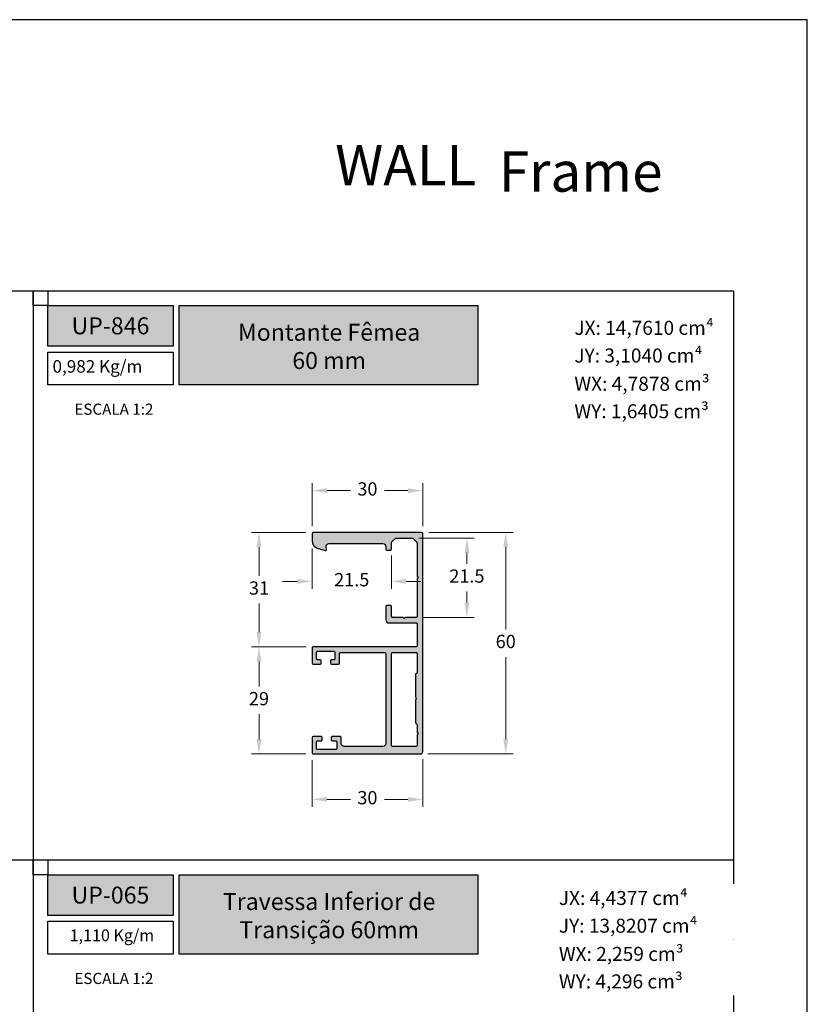
# Model space of a CAD drawing. Units: millimetres. Extents: x 3235 to 9300, y 6790 to 9026.
# Drawn here: x 3338 to 3445, y 7190 to 7323 of the extents above; entities that cross this region are included whole.
import ezdxf

# ---------------------------------------------------------------- set-up
doc = ezdxf.new("R2010")
doc.units = ezdxf.units.MM
doc.header["$PDMODE"] = 98
doc.layers.add('Camada 1', color=7, linetype='Continuous')
doc.layers.add('Layout', color=9, linetype='Continuous')
doc.layers.add('Layout 2 - Gride', color=253, linetype='Continuous', plot=False)
doc.styles.add('Perfil-01', font='TitilliumWeb-Light.ttf', dxfattribs={"height": 1.8})
doc.styles.get("Standard").update_dxf_attribs({"font": 'arial.ttf', "height": 2.5})
doc.dimstyles.new('New_Cota-Perfil 1-2', dxfattribs={"dimtxt": 1.8, "dimasz": 2, "dimexe": 1, "dimexo": 1, "dimgap": 1, "dimtad": 0, "dimtih": 1, "dimtoh": 1, "dimdec": 1, "dimlfac": 2, "dimzin": 11, "dimdsep": 46, "dimtxsty": 'Perfil-01', "dimcen": 0.09, "dimadec": 1, "dimazin": 3, "dimtfac": 1, "dimtdec": 1, "dimtofl": 0, "dimtmove": 0, "dimatfit": 1, "dimfxl": 1, "dimfrac": 2, "dimtzin": 11, "dimlwd": 0, "dimlwe": 0, "dimarcsym": 0})

# ---------------------------------------------------------------- blocks, each defined once
blk = doc.blocks.new('*D59')
at = {"color": 0, "lineweight": 0}
for p, q in [((3377.417324002316, 7254.434948268849), (3377.417324002316, 7260.270483745744)), ((3392.417308215117, 7254.434948268849), (3392.417308215117, 7260.270483745744)), ((3379.417324002316, 7259.270483745744), (3382.608458965859, 7259.270483745744)), ((3390.417308215117, 7259.270483745744), (3387.226173251574, 7259.270483745744))]:
    blk.add_line(p, q, dxfattribs=at)
at = {"color": 0}
for points in [[(3379.417324002316, 7259.603817079077), (3379.417324002316, 7258.937150412411), (3377.417324002316, 7259.270483745744)], [(3390.417308215117, 7258.937150412411), (3390.417308215117, 7259.603817079077), (3392.417308215117, 7259.270483745744)]]:
    blk.add_solid(points, dxfattribs=at)
at = {"layer": 'DEFPOINTS', "color": 0}
for p in [(3392.417308215117, 7259.270483745744), (3377.417324002316, 7253.434948268849), (3392.417308215117, 7253.434948268849)]:
    blk.add_point(p, dxfattribs=at)
at = {"color": 0, "insert": (3384.917316108716, 7259.270483745744), "char_height": 1.8, "attachment_point": 5, "style": 'Perfil-01'}
blk.add_mtext('30', dxfattribs=at)
blk = doc.blocks.new('*D60')
at = {"color": 0, "lineweight": 0}
for p, q in [((3391.905157017068, 7252.834721853267), (3399.411868862322, 7252.834721853267)), ((3398.411868862322, 7250.834721853267), (3398.411868862322, 7249.332736477445)), ((3398.411868862322, 7244.084751101624), (3398.411868862322, 7245.586736477446)), ((3392.517308215115, 7242.084751101624), (3399.411868862322, 7242.084751101624))]:
    blk.add_line(p, q, dxfattribs=at)
at = {"color": 0}
for points in [[(3398.745202195656, 7250.834721853267), (3398.078535528989, 7250.834721853267), (3398.411868862322, 7252.834721853267)], [(3398.078535528989, 7244.084751101624), (3398.745202195656, 7244.084751101624), (3398.411868862322, 7242.084751101624)]]:
    blk.add_solid(points, dxfattribs=at)
at = {"layer": 'DEFPOINTS', "color": 0}
for p in [(3390.905157017068, 7252.834721853267), (3391.517308215115, 7242.084751101624), (3398.411868862322, 7242.084751101624)]:
    blk.add_point(p, dxfattribs=at)
at = {"color": 0, "insert": (3398.411868862322, 7247.459736477445), "char_height": 1.8, "attachment_point": 5, "style": 'Perfil-01'}
blk.add_mtext('21.5', dxfattribs=at)
blk = doc.blocks.new('*D61')
at = {"color": 0, "lineweight": 0}
for p, q in [((3393.267308215115, 7253.584948268848), (3404.673534827097, 7253.584948268848)), ((3403.673534827097, 7251.584948268848), (3403.673534827097, 7240.460519697166)), ((3403.673534827097, 7225.584948268341), (3403.673534827097, 7236.709376840023)), ((3393.117308215127, 7223.584948268341), (3404.673534827097, 7223.584948268341))]:
    blk.add_line(p, q, dxfattribs=at)
at = {"color": 0}
for points in [[(3404.00686816043, 7251.584948268848), (3403.340201493763, 7251.584948268848), (3403.673534827097, 7253.584948268848)], [(3403.340201493763, 7225.584948268341), (3404.00686816043, 7225.584948268341), (3403.673534827097, 7223.584948268341)]]:
    blk.add_solid(points, dxfattribs=at)
at = {"layer": 'DEFPOINTS', "color": 0}
for p in [(3392.267308215115, 7253.584948268848), (3392.117308215127, 7223.584948268341), (3403.673534827097, 7223.584948268341)]:
    blk.add_point(p, dxfattribs=at)
at = {"color": 0, "insert": (3403.673534827097, 7238.584948268594), "char_height": 1.8, "attachment_point": 5, "style": 'Perfil-01'}
blk.add_mtext('60', dxfattribs=at)
blk = doc.blocks.new('*D62')
at = {"color": 0, "lineweight": 0}
for p, q in [((3377.417324002453, 7251.438626916416), (3377.417324002453, 7245.966793672624)), ((3388.167308215116, 7250.474027107761), (3388.167308215116, 7245.966793672624)), ((3375.417324002453, 7246.966793672624), (3373.417324002453, 7246.966793672624)), ((3390.167308215116, 7246.966793672624), (3392.167308215116, 7246.966793672624))]:
    blk.add_line(p, q, dxfattribs=at)
at = {"color": 0}
for points in [[(3375.417324002453, 7246.633460339291), (3375.417324002453, 7247.300127005957), (3377.417324002453, 7246.966793672624)], [(3390.167308215116, 7247.300127005957), (3390.167308215116, 7246.633460339291), (3388.167308215116, 7246.966793672624)]]:
    blk.add_solid(points, dxfattribs=at)
at = {"layer": 'DEFPOINTS', "color": 0}
for p in [(3377.417324002453, 7252.438626916416), (3388.167308215116, 7251.474027107761), (3377.417324002453, 7246.966793672624)]:
    blk.add_point(p, dxfattribs=at)
at = {"color": 0, "insert": (3382.792316108784, 7246.966793672624), "char_height": 1.8, "attachment_point": 5, "style": 'Perfil-01'}
blk.add_mtext('21.5', dxfattribs=at)
blk = doc.blocks.new('*D63')
at = {"color": 0, "lineweight": 0}
for p, q in [((3376.567324002316, 7253.584948268848), (3369.216460000557, 7253.584948268848)), ((3370.216460000557, 7251.584948268848), (3370.216460000557, 7247.710534323047)), ((3370.216460000557, 7240.084977520104), (3370.216460000557, 7243.959391465905)), ((3376.567324002316, 7238.084977520104), (3369.216460000557, 7238.084977520104))]:
    blk.add_line(p, q, dxfattribs=at)
at = {"color": 0}
for points in [[(3370.549793333891, 7251.584948268848), (3369.883126667224, 7251.584948268848), (3370.216460000557, 7253.584948268848)], [(3369.883126667224, 7240.084977520104), (3370.549793333891, 7240.084977520104), (3370.216460000557, 7238.084977520104)]]:
    blk.add_solid(points, dxfattribs=at)
at = {"layer": 'DEFPOINTS', "color": 0}
for p in [(3377.567324002316, 7253.584948268848), (3370.216460000557, 7238.084977520104), (3377.567324002316, 7238.084977520104)]:
    blk.add_point(p, dxfattribs=at)
at = {"color": 0, "insert": (3370.216460000557, 7245.834962894476), "char_height": 1.8, "attachment_point": 5, "style": 'Perfil-01'}
blk.add_mtext('31', dxfattribs=at)
blk = doc.blocks.new('*D64')
at = {"color": 0, "lineweight": 0}
for p, q in [((3376.567324002316, 7238.084977520104), (3369.216460000557, 7238.084977520104)), ((3370.216460000557, 7236.084977520104), (3370.216460000557, 7232.709248608508)), ((3370.216460000557, 7225.584948268341), (3370.216460000557, 7228.960677179937)), ((3376.567324002318, 7223.584948268341), (3369.216460000557, 7223.584948268341))]:
    blk.add_line(p, q, dxfattribs=at)
at = {"color": 0}
for points in [[(3370.549793333891, 7236.084977520104), (3369.883126667224, 7236.084977520104), (3370.216460000557, 7238.084977520104)], [(3369.883126667224, 7225.584948268341), (3370.549793333891, 7225.584948268341), (3370.216460000557, 7223.584948268341)]]:
    blk.add_solid(points, dxfattribs=at)
at = {"layer": 'DEFPOINTS', "color": 0}
for p in [(3377.567324002316, 7238.084977520104), (3370.216460000557, 7223.584948268341), (3377.567324002318, 7223.584948268341)]:
    blk.add_point(p, dxfattribs=at)
at = {"color": 0, "insert": (3370.216460000557, 7230.834962894222), "char_height": 1.8, "attachment_point": 5, "style": 'Perfil-01'}
blk.add_mtext('29', dxfattribs=at)
blk = doc.blocks.new('*D65')
at = {"color": 0, "lineweight": 0}
for p, q in [((3377.417299648147, 7222.73494826834), (3377.417299648147, 7216.415322938424)), ((3392.417308215118, 7222.884948268342), (3392.417308215118, 7216.415322938424)), ((3379.417299648147, 7217.415322938424), (3382.608446788775, 7217.415322938424)), ((3390.417308215118, 7217.415322938424), (3387.226161074489, 7217.415322938424))]:
    blk.add_line(p, q, dxfattribs=at)
at = {"color": 0}
for points in [[(3379.417299648147, 7217.748656271757), (3379.417299648147, 7217.081989605091), (3377.417299648147, 7217.415322938424)], [(3390.417308215118, 7217.081989605091), (3390.417308215118, 7217.748656271757), (3392.417308215118, 7217.415322938424)]]:
    blk.add_solid(points, dxfattribs=at)
at = {"layer": 'DEFPOINTS', "color": 0}
for p in [(3377.417299648147, 7223.73494826834), (3392.417308215118, 7223.884948268342), (3392.417308215118, 7217.415322938424)]:
    blk.add_point(p, dxfattribs=at)
at = {"color": 0, "insert": (3384.917303931632, 7217.415322938424), "char_height": 1.8, "attachment_point": 5, "style": 'Perfil-01'}
blk.add_mtext('30', dxfattribs=at)

msp = doc.modelspace()

# ---------------------------------------------------------------- hatches: boundary and pattern name
h = msp.add_hatch(color=256)
h.dxf.hatch_style = 1
edge = h.paths.add_edge_path()
edge.add_line((3392.417308215118, 7223.884948268343), (3392.417308215118, 7253.43494826885))
edge.add_ellipse((3392.267308215119, 7253.434948268849), major_axis=(0.1499999999996362, 0), ratio=1, start_angle=6.948027720163286e-10, end_angle=90.00000000069481)
edge.add_line((3392.267308215117, 7253.584948268848), (3377.567324002318, 7253.584948268848))
edge.add_ellipse((3377.567324002319, 7253.434948268847), major_axis=(0.1500000000014552, 0), ratio=1, start_angle=90.0000000003474, end_angle=180.000000006948)
edge.add_line((3377.417324002318, 7253.434948268829), (3377.417324002455, 7252.438626916281))
edge.add_ellipse((3378.417324002456, 7252.438626916416), major_axis=(1.000000000000909, 0), ratio=1, start_angle=180.0000000077644, end_angle=251.9999999999384)
edge.add_line((3378.108307008079, 7251.487570400121), (3379.170971453231, 7251.142289791404))
edge.add_ellipse((3379.217324002386, 7251.28494826885), major_axis=(0.1500000000015258, 0), ratio=1, start_angle=252.0000000006813, end_angle=370.4999999999268)
edge.add_line((3379.364812238522, 7251.312283597674), (3379.309253067585, 7251.612054058653))
edge.add_ellipse((3379.70255503061, 7251.684948268849), major_axis=(-0.3999999999996083, 0), ratio=1, start_angle=269.99999999993486, end_angle=370.49999999987864, ccw=False)
edge.add_line((3379.702555030611, 7252.084948268848), (3387.017308215117, 7252.084948268848))
edge.add_ellipse((3387.01730821512, 7251.684948268849), major_axis=(-0.3999999999987267, 0), ratio=1, start_angle=180.0000000001303, end_angle=270.00000000039086, ccw=False)
edge.add_line((3387.417308215118, 7251.68494826885), (3387.417308215117, 7251.359948268235))
edge.add_ellipse((3387.567308215117, 7251.359948268236), major_axis=(0.1499999999991815, 0), ratio=1, start_angle=180.0000000003474, end_angle=270.0000000005211)
edge.add_line((3387.567308215118, 7251.209948268237), (3388.017308215117, 7251.209948268237))
edge.add_ellipse((3388.017308215118, 7251.359948268236), major_axis=(0.1499999999987267, 0), ratio=1, start_angle=269.9999999996526, end_angle=359.9999999996526)
edge.add_line((3388.167308215117, 7251.359948268235), (3388.167308215117, 7252.072605855574))
edge.add_ellipse((3388.567308215112, 7252.072605855577), major_axis=(-0.399999999994634, 0), ratio=1, start_angle=315.0000661246938, end_angle=360.0000000003908, ccw=False)
edge.add_line((3388.284465176214, 7252.35544824162), (3388.646580338073, 7252.717564239314))
edge.add_ellipse((3388.929423376977, 7252.434721853261), major_axis=(-0.4000000000056718, 0), ratio=1, start_angle=270.00000000006514, end_angle=315.0000661244174, ccw=False)
edge.add_line((3388.929423376977, 7252.834721853267), (3390.90515701707, 7252.834721853267))
edge.add_ellipse((3390.90515701707, 7252.434721853267), major_axis=(-0.4000000000005457, 0), ratio=1, start_angle=224.9999338752141, end_angle=270.00000000006514, ccw=False)
edge.add_line((3391.188000055972, 7252.717564239314), (3391.55015125402, 7252.355412205348))
edge.add_ellipse((3391.267308215123, 7252.072569819305), major_axis=(-0.3999999999947388, 0), ratio=1, start_angle=539.9999999996091, end_angle=584.9999338753062, ccw=False)
edge.add_line((3391.667308215117, 7252.072569819302), (3391.667308215117, 7247.671915015484))
edge.add_ellipse((3391.81730821512, 7247.671915015484), major_axis=(0.1500000000023647, 0), ratio=1, start_angle=180, end_angle=225.0000000073695)
edge.add_line((3391.711242197954, 7247.565848998291), (3391.817308214867, 7247.459782981408))
edge.add_line((3391.817308214867, 7247.459782981408), (3391.711242197925, 7247.353716964439))
edge.add_ellipse((3391.817308215117, 7247.247650947275), major_axis=(0.1500000000002183, 0), ratio=1, start_angle=135.0000000079836, end_angle=180.0000000003474)
edge.add_line((3391.667308215117, 7247.247650947274), (3391.667308215117, 7242.234751101625))
edge.add_ellipse((3391.517308215117, 7242.234751101624), major_axis=(-0.1500000000005457, 0), ratio=1, start_angle=450.0000000003474, end_angle=540.0000000003474, ccw=False)
edge.add_line((3391.517308215118, 7242.084751101624), (3390.067308215118, 7242.084751101624))
edge.add_line((3390.067308215118, 7242.084751101624), (3389.917308215118, 7241.934751101624))
edge.add_line((3389.917308215118, 7241.934751101624), (3389.767308215118, 7242.084751101624))
edge.add_line((3389.767308215118, 7242.084751101624), (3388.317308215118, 7242.084751101624))
edge.add_ellipse((3388.317308215119, 7242.234751101624), major_axis=(-0.1500000000005457, 0), ratio=1, start_angle=359.9999999996526, end_angle=449.99999999965263, ccw=False)
edge.add_line((3388.167308215118, 7242.234751101625), (3388.167308215118, 7243.559751101624))
edge.add_ellipse((3388.017308215118, 7243.559751101624), major_axis=(0.1500000000000909, 0), ratio=1, start_angle=0, end_angle=90.0000000005211)
edge.add_line((3388.017308215117, 7243.709751101624), (3387.567308215118, 7243.709751101624))
edge.add_ellipse((3387.567308215117, 7243.559751101624), major_axis=(0.1499999999996362, 0), ratio=1, start_angle=89.9999999996526, end_angle=180)
edge.add_line((3387.417308215118, 7243.559751101624), (3387.417308215117, 7241.734751101625))
edge.add_ellipse((3387.817308215119, 7241.734751101626), major_axis=(0.4000000000019099, 0), ratio=1, start_angle=180.0000000001303, end_angle=269.9999999998046)
edge.add_line((3387.817308215118, 7241.334751101624), (3391.517308215118, 7241.334751101624))
edge.add_ellipse((3391.517308215119, 7241.184751101624), major_axis=(-0.1499999999996362, 0), ratio=1, start_angle=180, end_angle=270.0000000003474, ccw=False)
edge.add_line((3391.667308215118, 7241.184751101624), (3391.667308215118, 7238.234977520102))
edge.add_ellipse((3391.517308215119, 7238.234977520103), major_axis=(-0.1499999999991815, 0), ratio=1, start_angle=449.9999999994789, end_angle=539.9999999996526, ccw=False)
edge.add_line((3391.517308215118, 7238.084977520104), (3377.567299648007, 7238.084977520104))
edge.add_ellipse((3377.567299648008, 7237.934977520104), major_axis=(0.1499999999996362, 0), ratio=1, start_angle=90.0000000003474, end_angle=180.0000000090324)
edge.add_line((3377.417299648008, 7237.934977520081), (3377.417299648288, 7235.884977520082))
edge.add_ellipse((3377.567299648287, 7235.884977520102), major_axis=(0.1499999999996362, 0), ratio=1, start_angle=180.0000000076428, end_angle=270.0000000003474)
edge.add_line((3377.567299648288, 7235.734977520102), (3378.492299648288, 7235.734977520102))
edge.add_ellipse((3378.492299648287, 7235.884977520102), major_axis=(0.1500000000005457, 0), ratio=1, start_angle=270.0000000003474, end_angle=360.0000000079903)
edge.add_line((3378.642299648288, 7235.884977520123), (3378.642299648247, 7236.184977520124))
edge.add_ellipse((3378.492299648246, 7236.184977520103), major_axis=(0.1500000000014552, 0), ratio=1, start_angle=8.337633264094836e-09, end_angle=89.9999999993052)
edge.add_line((3378.492299648247, 7236.334977520104), (3378.167299648206, 7236.334977520104))
edge.add_ellipse((3378.167299648208, 7236.484977520106), major_axis=(-0.1500000000014552, 0), ratio=1, start_angle=360.0000000083376, end_angle=449.9999999993052, ccw=False)
edge.add_line((3378.017299648206, 7236.484977520084), (3378.01729964809, 7237.334727518251))
edge.add_ellipse((3378.167299648092, 7237.334727518273), major_axis=(-0.1500000000019099, 0), ratio=1, start_angle=270.0000000085113, end_angle=360.0000000083376, ccw=False)
edge.add_line((3378.167299648069, 7237.484727518275), (3380.36704964807, 7237.484727518577))
edge.add_ellipse((3380.367049648091, 7237.334727518577), major_axis=(-0.1499999999996362, 0), ratio=1, start_angle=180.0000000076428, end_angle=270.00000000816397, ccw=False)
edge.add_line((3380.517049648091, 7237.334727518597), (3380.517049648207, 7236.484977520124))
edge.add_ellipse((3380.367049648207, 7236.484977520105), major_axis=(-0.1500000000000909, 0), ratio=1, start_angle=450.0000000001737, end_angle=540.0000000072954, ccw=False)
edge.add_line((3380.367049648207, 7236.334977520104), (3380.042049648248, 7236.334977520104))
edge.add_ellipse((3380.042049648249, 7236.184977520103), major_axis=(0.1500000000014552, 0), ratio=1, start_angle=90.0000000001737, end_angle=180.0000000076428)
edge.add_line((3379.892049648247, 7236.184977520083), (3379.892049648289, 7235.884977520082))
edge.add_ellipse((3380.042049648288, 7235.884977520102), major_axis=(0.1499999999996362, 0), ratio=1, start_angle=180.0000000076428, end_angle=270.0000000003474)
edge.add_line((3380.042049648289, 7235.734977520102), (3380.96704964829, 7235.734977520102))
edge.add_ellipse((3380.967049648289, 7235.884977520102), major_axis=(0.1499999999996362, 0), ratio=1, start_angle=270.0000000003474, end_angle=360.0000000090324)
edge.add_line((3381.117049648289, 7235.884977520125), (3381.117049648111, 7237.184977520083))
edge.add_ellipse((3381.267049648111, 7237.184977520104), major_axis=(-0.1500000000005457, 0), ratio=1, start_angle=270.00000000034737, end_angle=360.0000000079902, ccw=False)
edge.add_line((3381.267049648111, 7237.334977520104), (3387.267308215118, 7237.334977520104))
edge.add_ellipse((3387.267308215117, 7237.184977520103), major_axis=(-0.1500000000014552, 0), ratio=1, start_angle=180, end_angle=269.9999999998263, ccw=False)
edge.add_line((3387.417308215119, 7237.184977520103), (3387.417308215118, 7224.98494826834))
edge.add_ellipse((3387.01730821512, 7224.984948268341), major_axis=(-0.3999999999987267, 0), ratio=1, start_angle=449.9999999998697, end_angle=539.9999999998697, ccw=False)
edge.add_line((3387.017308215119, 7224.584948268342), (3381.767299648046, 7224.584948268342))
edge.add_ellipse((3381.767299648045, 7224.984948268341), major_axis=(-0.3999999999987267, 0), ratio=1, start_angle=360.0000000001303, end_angle=450.0000000001303, ccw=False)
edge.add_line((3381.367299648046, 7224.98494826834), (3381.367299648046, 7225.784948268341))
edge.add_ellipse((3381.217299648048, 7225.784948268342), major_axis=(0.1499999999987267, 0), ratio=1, start_angle=359.9999999996526, end_angle=450.0000000003474)
edge.add_line((3381.217299648047, 7225.934948268341), (3380.167299648097, 7225.934948268341))
edge.add_ellipse((3380.167299648097, 7225.784948268341), major_axis=(0.1499999999996362, 0), ratio=1, start_angle=89.9999999996526, end_angle=180)
edge.add_line((3380.017299648097, 7225.784948268341), (3380.017299648097, 7225.48494826834))
edge.add_ellipse((3380.167299648096, 7225.484948268341), major_axis=(0.1499999999991815, 0), ratio=1, start_angle=180.0000000003474, end_angle=270.0000000005211)
edge.add_line((3380.167299648097, 7225.334948268342), (3380.617299648046, 7225.334948268342))
edge.add_ellipse((3380.617299648045, 7225.184948268342), major_axis=(-0.1500000000005457, 0), ratio=1, start_angle=539.9999999996526, end_angle=629.9999999996526, ccw=False)
edge.add_line((3380.767299648046, 7225.184948268341), (3380.767299648046, 7224.334948268342))
edge.add_ellipse((3380.617299648045, 7224.334948268342), major_axis=(-0.1500000000005457, 0), ratio=1, start_angle=450.0000000003474, end_angle=540.0000000003474, ccw=False)
edge.add_line((3380.617299648046, 7224.184948268341), (3378.167299648148, 7224.184948268341))
edge.add_ellipse((3378.167299648147, 7224.334948268341), major_axis=(-0.1499999999996362, 0), ratio=1, start_angle=360, end_angle=450.0000000003474, ccw=False)
edge.add_line((3378.017299648148, 7224.334948268341), (3378.017299648148, 7225.184948268341))
edge.add_ellipse((3378.167299648147, 7225.184948268342), major_axis=(-0.1499999999991815, 0), ratio=1, start_angle=269.9999999994789, end_angle=360.0000000003474, ccw=False)
edge.add_line((3378.167299648148, 7225.334948268341), (3378.617299648097, 7225.334948268341))
edge.add_ellipse((3378.617299648098, 7225.484948268339), major_axis=(0.1499999999987267, 0), ratio=1, start_angle=269.9999999996526, end_angle=360.0000000003474)
edge.add_line((3378.767299648097, 7225.48494826834), (3378.767299648097, 7225.78494826834))
edge.add_ellipse((3378.617299648096, 7225.78494826834), major_axis=(0.1500000000005457, 0), ratio=1, start_angle=359.9999999996526, end_angle=449.9999999996527)
edge.add_line((3378.617299648097, 7225.934948268341), (3377.567299648149, 7225.934948268341))
edge.add_ellipse((3377.567299648149, 7225.78494826834), major_axis=(0.1500000000014552, 0), ratio=1, start_angle=90.0000000001737, end_angle=180)
edge.add_line((3377.417299648148, 7225.78494826834), (3377.417299648148, 7223.73494826834))
edge.add_ellipse((3377.567299648148, 7223.734948268339), major_axis=(0.1499999999991815, 0), ratio=1, start_angle=179.9999999996526, end_angle=270.0000000005211)
edge.add_line((3377.567299648149, 7223.584948268341), (3392.117308215118, 7223.584948268342))
edge.add_ellipse((3392.117308215119, 7223.884948268343), major_axis=(0.3000000000001819, 0), ratio=1, start_angle=269.9999999999131, end_angle=360)
edge = h.paths.add_edge_path(flags=16)
edge.add_line((3391.461242197939, 7227.791111541972), (3391.623361364724, 7227.628992375188))
edge.add_ellipse((3391.517295347546, 7227.522926358011), major_axis=(-0.149999999998932, 0), ratio=1, start_angle=539.9999999993051, end_angle=584.9999999998772, ccw=False)
edge.add_line((3391.667295347545, 7227.522926358009), (3391.667295347545, 7226.519951182016))
edge.add_ellipse((3391.817295347549, 7226.519951182017), major_axis=(0.1500000000037289, 0), ratio=1, start_angle=180.0000000006948, end_angle=225.0000000078608)
edge.add_line((3391.711229330383, 7226.413885164822), (3391.817295347296, 7226.307819147938))
edge.add_line((3391.817295347296, 7226.307819147938), (3391.711229330353, 7226.201753130967))
edge.add_ellipse((3391.817295347546, 7226.095687113803), major_axis=(0.1500000000002183, 0), ratio=1, start_angle=135.0000000079836, end_angle=180.0000000003474)
edge.add_line((3391.667295347546, 7226.095687113802), (3391.667295347546, 7224.73494826834))
edge.add_ellipse((3391.517295347547, 7224.734948268341), major_axis=(-0.1499999999991815, 0), ratio=1, start_angle=449.9999999994789, end_angle=539.9999999996526, ccw=False)
edge.add_line((3391.517295347546, 7224.584948268342), (3388.317308215118, 7224.584948268342))
edge.add_ellipse((3388.317308215117, 7224.73494826834), major_axis=(-0.1499999999978172, 0), ratio=1, start_angle=360, end_angle=450.0000000005211, ccw=False)
edge.add_line((3388.167308215118, 7224.73494826834), (3388.167308215118, 7237.184977520103))
edge.add_ellipse((3388.317308215119, 7237.184977520104), major_axis=(-0.1500000000005457, 0), ratio=1, start_angle=270.00000000034737, end_angle=360.0000000003474, ccw=False)
edge.add_line((3388.317308215118, 7237.334977520104), (3391.517305661545, 7237.334977520104))
edge.add_ellipse((3391.517305661544, 7237.184977520104), major_axis=(-0.1500000000005457, 0), ratio=1, start_angle=539.9999999996526, end_angle=629.9999999996526, ccw=False)
edge.add_line((3391.667305661545, 7237.184977520103), (3391.667295347545, 7234.647084321741))
edge.add_ellipse((3391.517295347546, 7234.647084321739), major_axis=(-0.1499999999991815, 0), ratio=1, start_angle=495.0000000001228, end_angle=540.0000000006949, ccw=False)
edge.add_line((3391.623361364724, 7234.541018304562), (3391.461242197939, 7234.378899137779))
edge.add_ellipse((3391.567308215117, 7234.272833120603), major_axis=(0.1499999999982889, 0), ratio=1, start_angle=135.0000000003685, end_angle=180.0000000010422)
edge.add_line((3391.417308215118, 7234.2728331206), (3391.417308215118, 7231.328675198491))
edge.add_ellipse((3391.567308215118, 7231.328675198491), major_axis=(0.1500000000000909, 0), ratio=1, start_angle=180, end_angle=234.3146652864037)
edge.add_ellipse((3391.392308215118, 7231.085005339875), major_axis=(-0.149999999996498, 0), ratio=1, start_angle=485.685334713014, end_angle=594.314665286986, ccw=False)
edge.add_ellipse((3391.567308215119, 7230.84133548126), major_axis=(0.1500000000000976, 0), ratio=1, start_angle=125.6853347137373, end_angle=180.0000000006948)
edge.add_line((3391.417308215118, 7230.841335481258), (3391.417308215118, 7227.897177559151))
edge.add_ellipse((3391.567308215117, 7227.897177559148), major_axis=(0.149999999998272, 0), ratio=1, start_angle=179.9999999989578, end_angle=224.9999999996315)
at = {"layer": 'Camada 1'}
h = msp.add_hatch(color=36, dxfattribs=at)
h.dxf.hatch_style = 1
h.paths.add_polyline_path([(3341.571543606062, 7284.371757526756), (3341.571543606062, 7278.855365079835), (3358.571543606062, 7278.855365079835), (3358.571543606062, 7284.371757526756)])
h.paths.add_polyline_path([(3359.371543606062, 7284.371757526756), (3359.371543606062, 7273.604238352287), (3399.885463968364, 7273.604238352287), (3399.885463968364, 7284.371757526756)])
h = msp.add_hatch(color=36, dxfattribs=at)
h.dxf.hatch_style = 1
h.paths.add_polyline_path([(3341.57154360606, 7207.199460377721), (3341.57154360606, 7201.6830679308), (3358.57154360606, 7201.6830679308), (3358.57154360606, 7207.199460377721)])
h.paths.add_polyline_path([(3359.37154360606, 7207.199460377721), (3359.37154360606, 7196.431941203252), (3399.885463968362, 7196.431941203252), (3399.885463968362, 7207.199460377721)])

# ---------------------------------------------------------------- linework, layer by layer
at = {"color": 7}
for points in [[(3392.417308215118, 7223.884948268343), (3392.417308215118, 7253.43494826885, 0.414213562373095), (3392.267308215117, 7253.584948268848), (3377.567324002318, 7253.584948268848, 0.4142135624095009), (3377.417324002318, 7253.434948268829), (3377.417324002455, 7252.438626916281, 0.3249196961951539), (3378.108307008079, 7251.487570400121), (3379.170971453231, 7251.142289791404, 0.5686563509212269), (3379.364812238522, 7251.312283597674), (3379.309253067585, 7251.612054058653, -0.4689664154287786), (3379.702555030611, 7252.084948268848), (3387.017308215117, 7252.084948268848, -0.414213562372762), (3387.417308215118, 7251.68494826885), (3387.417308215118, 7251.359948268235, 0.414213562373983), (3387.567308215118, 7251.209948268237), (3388.017308215117, 7251.209948268237, 0.4142135623739832), (3388.167308215117, 7251.359948268235), (3388.167308215117, 7252.072605855574, -0.1989120674398523), (3388.284465176214, 7252.35544824162), (3388.646580338073, 7252.717564239314, -0.1989126673182088), (3388.929423376977, 7252.834721853267), (3390.90515701707, 7252.834721853267, -0.1989126673195488), (3391.188000055972, 7252.717564239314), (3391.55015125402, 7252.355412205348, -0.1989120674398523), (3391.667308215117, 7252.072569819302), (3391.667308215117, 7247.671915015484, 0.1989123674130858), (3391.711242197954, 7247.565848998291), (3391.817308214867, 7247.459782981408), (3391.711242197925, 7247.353716964439, 0.1989123673450204), (3391.667308215117, 7247.247650947274), (3391.667308215117, 7242.234751101625, -0.414213562373095), (3391.517308215118, 7242.084751101624), (3390.067308215118, 7242.084751101624), (3389.917308215118, 7241.934751101624), (3389.767308215118, 7242.084751101624), (3388.317308215118, 7242.084751101624, -0.414213562373095), (3388.167308215118, 7242.234751101625), (3388.167308215118, 7243.559751101624, 0.4142135623757589), (3388.017308215117, 7243.709751101624), (3387.567308215118, 7243.709751101624, 0.4142135623775349), (3387.417308215118, 7243.559751101624), (3387.417308215118, 7241.734751101625, 0.4142135623714301), (3387.817308215118, 7241.334751101624), (3391.517308215118, 7241.334751101624, -0.4142135623775349), (3391.667308215118, 7241.184751101624), (3391.667308215118, 7238.234977520102, -0.4142135623739829), (3391.517308215118, 7238.084977520104), (3377.567299648007, 7238.084977520104, 0.4142135624148288), (3377.417299648008, 7237.934977520081), (3377.417299648288, 7235.884977520082, 0.414213562335801), (3377.567299648288, 7235.734977520102), (3378.492299648288, 7235.734977520102, 0.4142135624121649), (3378.642299648288, 7235.884977520123), (3378.642299648247, 7236.184977520124, 0.4142135623304735), (3378.492299648247, 7236.334977520104), (3378.167299648206, 7236.334977520104, -0.4142135623304735), (3378.017299648206, 7236.484977520084), (3378.01729964809, 7237.334727518251, -0.4142135623722071), (3378.167299648069, 7237.484727518275), (3380.36704964807, 7237.484727518577, -0.4142135623748709), (3380.517049648091, 7237.334727518597), (3380.517049648207, 7236.484977520124, -0.414213562409501), (3380.367049648207, 7236.334977520104), (3380.042049648248, 7236.334977520104, 0.4142135624112769), (3379.892049648247, 7236.184977520083), (3379.892049648289, 7235.884977520082, 0.414213562335801), (3380.042049648289, 7235.734977520102), (3380.96704964829, 7235.734977520102, 0.4142135624148288), (3381.117049648289, 7235.884977520125), (3381.117049648111, 7237.184977520083, -0.4142135624121648), (3381.267049648111, 7237.334977520104), (3387.267308215118, 7237.334977520104, -0.4142135623722071), (3387.417308215119, 7237.184977520103), (3387.417308215119, 7224.98494826834, -0.414213562373095), (3387.017308215119, 7224.584948268342), (3381.767299648046, 7224.584948268342, -0.414213562373095), (3381.367299648046, 7224.98494826834), (3381.367299648046, 7225.784948268341, 0.4142135623766467), (3381.217299648047, 7225.934948268341), (3380.167299648097, 7225.934948268341, 0.4142135623775349), (3380.017299648097, 7225.784948268341), (3380.017299648097, 7225.48494826834, 0.414213562373983), (3380.167299648097, 7225.334948268342), (3380.617299648046, 7225.334948268342, -0.414213562373095), (3380.767299648046, 7225.184948268341), (3380.767299648046, 7224.334948268342, -0.414213562373095), (3380.617299648046, 7224.184948268341), (3378.167299648148, 7224.184948268341, -0.4142135623775349), (3378.017299648148, 7224.334948268341), (3378.017299648148, 7225.184948268341, -0.4142135623775348), (3378.167299648148, 7225.334948268341), (3378.617299648097, 7225.334948268341, 0.4142135623766467), (3378.767299648097, 7225.48494826834), (3378.767299648097, 7225.78494826834, 0.414213562373095), (3378.617299648097, 7225.934948268341), (3377.567299648149, 7225.934948268341, 0.414213562372207), (3377.417299648148, 7225.78494826834), (3377.417299648148, 7223.73494826834, 0.4142135623775348), (3377.567299648149, 7223.584948268341), (3392.117308215118, 7223.584948268342, 0.4142135623726512)], [(3391.461242197939, 7227.791111541972), (3391.623361364724, 7227.628992375188, -0.1989123673796654), (3391.667295347545, 7227.522926358009), (3391.667295347545, 7226.519951182016, 0.1989123674151924), (3391.711229330383, 7226.413885164822), (3391.817295347296, 7226.307819147938), (3391.711229330353, 7226.201753130967, 0.1989123673441482), (3391.667295347546, 7226.095687113802), (3391.667295347546, 7224.73494826834, -0.414213562373095), (3391.517295347546, 7224.584948268342), (3388.317308215118, 7224.584948268342, -0.414213562373095), (3388.167308215118, 7224.73494826834), (3388.167308215118, 7237.184977520103, -0.414213562373095), (3388.317308215118, 7237.334977520104), (3391.517305661545, 7237.334977520104, -0.414213562373095), (3391.667305661545, 7237.184977520103), (3391.667295347545, 7234.647084321741, -0.1989123673796649), (3391.623361364724, 7234.541018304562), (3391.461242197939, 7234.378899137779, 0.1989123673796653), (3391.417308215118, 7234.2728331206), (3391.417308215118, 7231.328675198491, 0.2415313610569806), (3391.479808215116, 7231.206840269182, -0.5129891760381571), (3391.479808215116, 7230.963170410569, 0.241531361057027), (3391.417308215118, 7230.841335481258), (3391.417308215118, 7227.897177559151, 0.198912367379658)]]:
    msp.add_lwpolyline(points, format="xyb", close=True, dxfattribs=at)
at = {"layer": 'Camada 1', "color": 36}
for p, q in [((3339.571543606061, 7286.371757526756), (3339.571543606061, 7054.85486607965)), ((3244.571543606061, 7209.199460377721), (3434.571543606061, 7209.199460377721))]:
    msp.add_line(p, q, dxfattribs=at)
at = {"layer": 'Camada 1', "color": 38}
for points in [[(3341.571543606061, 7284.371757526756), (3358.571543606061, 7284.371757526756), (3358.571543606061, 7278.855365079834), (3341.571543606061, 7278.855365079834)], [(3341.571543606061, 7207.199460377721), (3358.571543606061, 7207.199460377721), (3358.571543606061, 7201.683067930799), (3341.571543606061, 7201.683067930799)]]:
    msp.add_lwpolyline(points, close=True, dxfattribs=at)
at = {"layer": 'Camada 1', "color": 36}
for points in [[(3359.371543606062, 7284.371757526756), (3399.885463968364, 7284.371757526756), (3399.885463968364, 7273.604238352287), (3359.371543606062, 7273.604238352287)], [(3341.571543606061, 7278.055365079834), (3358.571543606061, 7278.055365079834), (3358.571543606061, 7273.604238352287), (3341.571543606061, 7273.604238352287)], [(3359.371543606062, 7207.199460377721), (3399.885463968364, 7207.199460377721), (3399.885463968362, 7196.431941203252), (3359.37154360606, 7196.431941203252)], [(3341.571543606061, 7200.883067930798), (3358.571543606061, 7200.883067930798), (3358.571543606061, 7196.431941203252), (3341.571543606061, 7196.431941203252)]]:
    msp.add_lwpolyline(points, close=True, dxfattribs=at)
at = {"layer": 'Layout', "flags": 128}
msp.add_lwpolyline([(3234.571543606061, 7026.113311803203), (3444.571543606061, 7026.113311803203), (3444.571543606061, 7323.113311803203), (3234.571543606061, 7323.113311803203), (3234.571543606061, 7026.113311803203)], dxfattribs=at)
at = {"layer": 'Layout 2 - Gride'}
for points in [[(3244.571543606061, 7286.371757526756), (3434.571543606061, 7286.371757526756), (3434.571543606061, 7054.85486607965), (3244.571543606061, 7054.85486607965)], [(3341.571543606061, 7284.371757526756), (3339.571543606061, 7284.371757526756), (3339.571543606061, 7286.371757526756), (3341.571543606061, 7286.371757526756)], [(3341.571543606061, 7207.199460377721), (3339.571543606061, 7207.199460377721), (3339.571543606061, 7209.199460377721), (3341.571543606061, 7209.199460377721)]]:
    msp.add_lwpolyline(points, close=True, dxfattribs=at)

# ---------------------------------------------------------------- texts
at = {"color": 255, "lineweight": -3, "char_height": 2.3, "attachment_point": 5, "style": 'Perfil-01'}
for s, insert, width in [('\\pxqc;{\\fTitillium Web|b1|i0|c0|p2;UP-846}', (3350.071544738196, 7281.613561303295), 30.08878510980139), ('{\\fTitillium Web|b1|i0|c0|p2;Montante Fêmea\\P60 mm}', (3379.72698239965, 7278.823764187102), 38.56747680967692), ('\\pxqc;\\fTitillium Web|b1|i0|c0|p2;UP-065', (3350.071544738196, 7204.441264154259), 30.08878510980139), ('\\fTitillium Web|b1|i0|c0|p2;Travessa Inferior de Transição 60mm', (3379.726982399648, 7201.651467037983), 38.56747680967692)]:
    msp.add_mtext(s, dxfattribs=dict(at, insert=insert, width=width))
at = {"layer": 'Camada 1', "color": 8, "true_color": 0x707173, "insert": (3380.53554540754, 7300.672348169913), "char_height": 5.455745402984903, "attachment_point": 7}
msp.add_mtext('{\\fFranklin Gothic Heavy|b0|i0|c0|p34;WALL}', dxfattribs=at)
at = {"layer": 'Camada 1', "color": 36, "true_color": 0x7a3b0b, "insert": (3402.73595192067, 7299.796914950212), "char_height": 5.455745402984903, "attachment_point": 7}
msp.add_mtext('\\fFranklin Gothic Heavy|b0|i0|c0|p34;\\W1;Frame', dxfattribs=at)
at = {"layer": 'Camada 1', "color": 36, "style": 'Perfil-01'}
for s, insert, char_height, width, attachment_point in [('\\fTitillium Web|b1|i0|c0|p2;JX: 14,7610 cm⁴', (3412.982419563944, 7282.290484738571), 1.9, 24.86523361274794, 1), ('{\\fTitillium Web|b1|i0|c0|p2;JY:} 3,1040 cm⁴', (3412.982419563944, 7278.534624349912), 1.9, 33.00479000571022, 1), ('0,982 Kg/m', (3342.215964996096, 7276.961443620519), 1.7, 17.44487603169773, 1), ('{\\fTitillium Web|b1|i0|c0|p2;WX:} 4,7878 cm³', (3412.982419563944, 7274.708698878181), 1.9, 28.99952582851552, 1), ('\\pxqc;ESCALA 1:2', (3350.54458083233, 7270.310814104921), 1.512, 21.06214957686097, 5), ('{\\fTitillium Web|b1|i0|c0|p2;WY:} 1,6405 cm{\\fArial|b0|i0|c0|p34;³}', (3412.982419563944, 7270.983917154667), 1.9, 27.39559914450945, 1), ('\\pxqc;1,110 Kg/m', (3343.052478479413, 7199.783325612268), 1.6, 14.43446474032635, 1), ('\\pxqc;ESCALA 1:2', (3350.54458083233, 7193.138516955885), 1.512, 21.06214957686097, 5)]:
    msp.add_mtext(s, dxfattribs=dict(at, insert=insert, char_height=char_height, width=width, attachment_point=attachment_point))

# ---------------------------------------------------------------- dimensions: what is measured, and where the dimension line sits
for base, p1, p2, picture, middle in [((3392.417308215117, 7259.270483745744), (3377.417324002316, 7253.434948268849), (3392.417308215117, 7253.434948268849), '*D59', (3384.917316108716, 7259.270483745744)), ((3377.417324002453, 7246.966793672624), (3388.167308215116, 7251.474027107761), (3377.417324002453, 7252.438626916416), '*D62', (3382.792316108784, 7246.966793672624)), ((3392.417308215118, 7217.415322938424), (3377.417299648147, 7223.73494826834), (3392.417308215118, 7223.884948268342), '*D65', (3384.917303931632, 7217.415322938424))]:
    dim = msp.add_linear_dim(base=base, p1=p1, p2=p2, dimstyle='New_Cota-Perfil 1-2')
    dim.commit()
    dim.dimension.update_dxf_attribs({"geometry": picture, "text_midpoint": middle})
for base, p1, p2, picture, middle in [((3370.216460000557, 7238.084977520104), (3377.567324002316, 7253.584948268848), (3377.567324002316, 7238.084977520104), '*D63', (3370.216460000557, 7245.834962894476)), ((3403.673534827097, 7223.584948268341), (3392.267308215115, 7253.584948268848), (3392.117308215127, 7223.584948268341), '*D61', (3403.673534827097, 7238.584948268594)), ((3398.411868862322, 7242.084751101624), (3390.905157017068, 7252.834721853267), (3391.517308215115, 7242.084751101624), '*D60', (3398.411868862322, 7247.459736477445)), ((3370.216460000557, 7223.584948268341), (3377.567324002316, 7238.084977520104), (3377.567324002318, 7223.584948268341), '*D64', (3370.216460000557, 7230.834962894222))]:
    dim = msp.add_linear_dim(base=base, p1=p1, p2=p2, angle=90, dimstyle='New_Cota-Perfil 1-2')
    dim.commit()
    dim.dimension.update_dxf_attribs({"geometry": picture, "text_midpoint": middle})

# ---------------------------------------------------------------- next in the draw order: texts
at = {"layer": 'Camada 1', "color": 36, "char_height": 1.9, "width": 27.39559914450945, "attachment_point": 1, "style": 'Perfil-01', "bg_fill": 2}
for s, insert in [('{\\fTitillium Web|b1|i0|c0|p0;JX: \\fTitillium Web|b0|i0|c0|p0;4,4377 cm⁴}', (3410.878739680299, 7204.99482988871)), ('{\\fTitillium Web|b1|i0|c0|p0;WY: \\fTitillium Web|b0|i0|c0|p0;4,296 cm³}', (3410.878739680299, 7193.688262304808))]:
    msp.add_mtext(s, dxfattribs=dict(at, insert=insert))

# ---------------------------------------------------------------- next in the draw order: texts
at = {"layer": 'Camada 1', "color": 36, "insert": (3410.878739680299, 7201.238969500051), "char_height": 1.9, "width": 27.39559914450945, "attachment_point": 1, "style": 'Perfil-01', "bg_fill": 2}
msp.add_mtext('{\\fTitillium Web|b1|i0|c0|p0;JY: \\fTitillium Web|b0|i0|c0|p0;13,8207 cm⁴}', dxfattribs=at)

# ---------------------------------------------------------------- next in the draw order: texts
at = {"layer": 'Camada 1', "color": 36, "insert": (3410.878739680299, 7197.413044028322), "char_height": 1.9, "width": 27.39559914450945, "attachment_point": 1, "style": 'Perfil-01', "bg_fill": 2}
msp.add_mtext('{\\fTitillium Web|b1|i0|c0|p0;WX: \\fTitillium Web|b0|i0|c0|p0;2,259 cm³}', dxfattribs=at)

doc.saveas('drawing.dxf')
